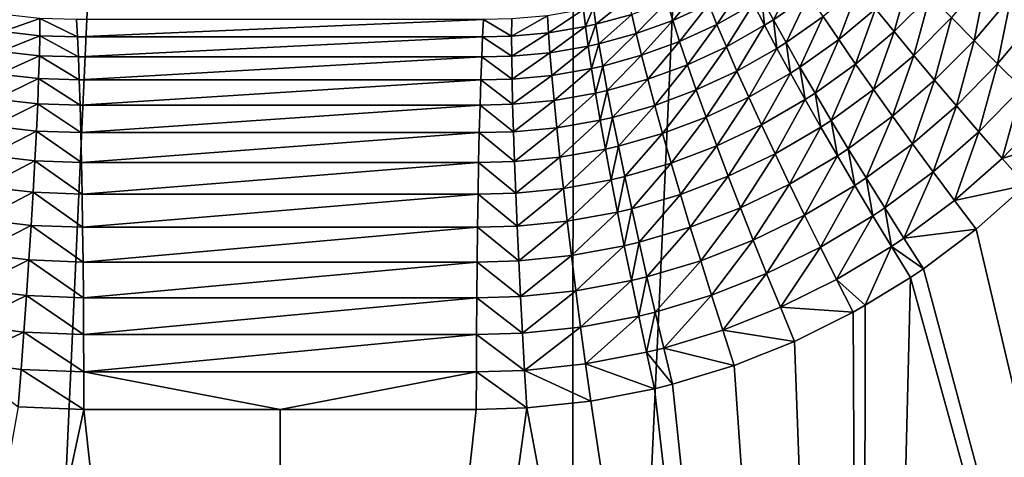
# Model space of a CAD drawing. Extents: x -30 to 30, y -35 to 0.
# Drawn here: x -0.5 to 1.3, y -30.9 to -30.1 of the extents above; entities that cross this region are included whole.
import ezdxf

# ---------------------------------------------------------------- set-up
doc = ezdxf.new("R2010")
doc.units = 0
doc.header["$MEASUREMENT"] = 0
doc.layers.add('L2', color=7, linetype='Continuous')

msp = doc.modelspace()

# ---------------------------------------------------------------- linework, layer by layer
at = {"layer": 'L2', "color": 7}
for points in [[(0.548534, -10, -12.7382), (-0.53407, -34.07605, -12.40232), (-0.548534, -10, -12.7382)], [(0.548534, -10, -12.7382), (0.53407, -34.07605, -12.40232), (-0.53407, -34.07605, -12.40232)], [(1.641539, -10, -12.64389), (1.598256, -34.07605, -12.3105), (0.53407, -34.07605, -12.40232)], [(1.641539, -10, -12.64389), (0.53407, -34.07605, -12.40232), (0.548534, -10, -12.7382)], [(0.882513, -30.03535, 12.70831), (0.903296, -30.07403, 12.65773), (0.944985, -29.99189, 12.70204)], [(0.944985, -29.99189, 12.70204), (0.903296, -30.07403, 12.65773), (0.968382, -30.02842, 12.65159)], [(1.090375, -30.05379, 12.55619), (1.124287, -30.09558, 12.51786), (1.153923, -29.99115, 12.55016)], [(1.124287, -30.09558, 12.51786), (1.19063, -30.02962, 12.51174), (1.153923, -29.99115, 12.55016)], [(1.229715, -30.06992, 12.47779), (1.270916, -30.11176, 12.44854), (1.294538, -29.99362, 12.47168)], [(1.270916, -30.11176, 12.44854), (1.338529, -30.03155, 12.44218), (1.294538, -29.99362, 12.47168)], [(0.708743, -30.04087, 12.83402), (0.719118, -30.07514, 12.77631), (0.772265, -30.01213, 12.82777)], [(0.772265, -30.01213, 12.82777), (0.719118, -30.07514, 12.77631), (0.784933, -30.04524, 12.7703)], [(0.784933, -30.04524, 12.7703), (0.799967, -30.08244, 12.71599), (0.849521, -30.00942, 12.7639)], [(0.849521, -30.00942, 12.7639), (0.799967, -30.08244, 12.71599), (0.867114, -30.04498, 12.70979)], [(0.994465, -30.06799, 12.6049), (1.023053, -30.11034, 12.56229), (1.058939, -30.01429, 12.59881)], [(1.058939, -30.01429, 12.59881), (1.023053, -30.11034, 12.56229), (1.090375, -30.05379, 12.55619)], [(0.57392, -30.05131, 12.90609), (0.578241, -30.08233, 12.84509), (0.637776, -30.03376, 12.90059)], [(0.637776, -30.03376, 12.90059), (0.578241, -30.08233, 12.84509), (0.644071, -30.06421, 12.83981)], [(0.867114, -30.04498, 12.70979), (0.887249, -30.08414, 12.65918), (0.882513, -30.03535, 12.70831)], [(0.882513, -30.03535, 12.70831), (0.887249, -30.08414, 12.65918), (0.903296, -30.07403, 12.65773)], [(0.903296, -30.07403, 12.65773), (0.926538, -30.11599, 12.61097), (0.968382, -30.02842, 12.65159)], [(0.968382, -30.02842, 12.65159), (0.926538, -30.11599, 12.61097), (0.994465, -30.06799, 12.6049)], [(1.124287, -30.09558, 12.51786), (1.160445, -30.13936, 12.48409), (1.19063, -30.02962, 12.51174)], [(1.160445, -30.13936, 12.48409), (1.229715, -30.06992, 12.47779), (1.19063, -30.02962, 12.51174)], [(1.270916, -30.11176, 12.44854), (1.313956, -30.15487, 12.42418), (1.338529, -30.03155, 12.44218)], [(1.313956, -30.15487, 12.42418), (1.384444, -30.07061, 12.41748), (1.338529, -30.03155, 12.44218)], [(0.489794, -30.06656, 12.91232), (0.491548, -30.09806, 12.85107), (0.555429, -30.05541, 12.90756)], [(0.555429, -30.05541, 12.90756), (0.491548, -30.09806, 12.85107), (0.559183, -30.08656, 12.8465)], [(0.555429, -30.05541, 12.90756), (0.559183, -30.08656, 12.8465), (0.57392, -30.05131, 12.90609)], [(0.57392, -30.05131, 12.90609), (0.559183, -30.08656, 12.8465), (0.578241, -30.08233, 12.84509)], [(0.644071, -30.06421, 12.83981), (0.652122, -30.09944, 12.78188), (0.708743, -30.04087, 12.83402)], [(0.708743, -30.04087, 12.83402), (0.652122, -30.09944, 12.78188), (0.719118, -30.07514, 12.77631)], [(0.719118, -30.07514, 12.77631), (0.731536, -30.11374, 12.72182), (0.784933, -30.04524, 12.7703)], [(0.784933, -30.04524, 12.7703), (0.731536, -30.11374, 12.72182), (0.799967, -30.08244, 12.71599)], [(0.799967, -30.08244, 12.71599), (0.817261, -30.12349, 12.66524), (0.867114, -30.04498, 12.70979)], [(0.867114, -30.04498, 12.70979), (0.817261, -30.12349, 12.66524), (0.887249, -30.08414, 12.65918)], [(1.023053, -30.11034, 12.56229), (1.053948, -30.15517, 12.52405), (1.090375, -30.05379, 12.55619)], [(1.090375, -30.05379, 12.55619), (1.053948, -30.15517, 12.52405), (1.124287, -30.09558, 12.51786)], [(-0.505684, -30.06434, 12.91123), (-0.507921, -30.09577, 12.85002), (-0.439782, -30.07157, 12.91545)], [(-0.507921, -30.09577, 12.85002), (-0.440024, -30.10321, 12.85409), (-0.439782, -30.07157, 12.91545)], [(-0.370971, -30.10532, 12.85751), (-0.439782, -30.07157, 12.91545), (-0.440024, -30.10321, 12.85409)], [(-0.372744, -30.07365, 12.91898), (-0.439782, -30.07157, 12.91545), (-0.370971, -30.10532, 12.85751)], [(-0.370971, -30.10532, 12.85751), (0.372744, -30.07365, 12.91898), (-0.372744, -30.07365, 12.91898)], [(-0.370971, -30.10532, 12.85751), (0.370971, -30.10532, 12.85751), (0.372744, -30.07365, 12.91898)], [(0.372744, -30.07365, 12.91898), (0.370971, -30.10532, 12.85751), (0.424076, -30.10418, 12.85495)], [(0.4243, -30.07252, 12.91633), (0.372744, -30.07365, 12.91898), (0.424076, -30.10418, 12.85495)], [(0.4243, -30.07252, 12.91633), (0.424076, -30.10418, 12.85495), (0.489794, -30.06656, 12.91232)], [(0.489794, -30.06656, 12.91232), (0.424076, -30.10418, 12.85495), (0.491548, -30.09806, 12.85107)], [(0.578241, -30.08233, 12.84509), (0.583934, -30.11828, 12.78697), (0.644071, -30.06421, 12.83981)], [(0.644071, -30.06421, 12.83981), (0.583934, -30.11828, 12.78697), (0.652122, -30.09944, 12.78188)], [(0.887249, -30.08414, 12.65918), (0.909784, -30.12663, 12.61241), (0.903296, -30.07403, 12.65773)], [(0.903296, -30.07403, 12.65773), (0.909784, -30.12663, 12.61241), (0.926538, -30.11599, 12.61097)], [(0.926538, -30.11599, 12.61097), (0.952075, -30.16093, 12.56837), (0.994465, -30.06799, 12.6049)], [(0.994465, -30.06799, 12.6049), (0.952075, -30.16093, 12.56837), (1.023053, -30.11034, 12.56229)], [(1.160445, -30.13936, 12.48409), (1.198602, -30.18484, 12.45509), (1.229715, -30.06992, 12.47779)], [(1.198602, -30.18484, 12.45509), (1.270916, -30.11176, 12.44854), (1.229715, -30.06992, 12.47779)], [(1.313956, -30.15487, 12.42418), (1.358544, -30.19896, 12.40488), (1.384444, -30.07061, 12.41748)], [(0.491548, -30.09806, 12.85107), (0.494147, -30.13464, 12.79275), (0.559183, -30.08656, 12.8465)], [(0.559183, -30.08656, 12.8465), (0.494147, -30.13464, 12.79275), (0.564195, -30.12269, 12.78833)], [(0.559183, -30.08656, 12.8465), (0.564195, -30.12269, 12.78833), (0.578241, -30.08233, 12.84509)], [(0.578241, -30.08233, 12.84509), (0.564195, -30.12269, 12.78833), (0.583934, -30.11828, 12.78697)], [(0.652122, -30.09944, 12.78188), (0.661869, -30.13917, 12.72723), (0.719118, -30.07514, 12.77631)], [(0.719118, -30.07514, 12.77631), (0.661869, -30.13917, 12.72723), (0.731536, -30.11374, 12.72182)], [(0.731536, -30.11374, 12.72182), (0.745908, -30.15638, 12.67095), (0.799967, -30.08244, 12.71599)], [(0.799967, -30.08244, 12.71599), (0.745908, -30.15638, 12.67095), (0.817261, -30.12349, 12.66524)], [(0.817261, -30.12349, 12.66524), (0.83669, -30.16808, 12.61841), (0.887249, -30.08414, 12.65918)], [(0.887249, -30.08414, 12.65918), (0.83669, -30.16808, 12.61841), (0.909784, -30.12663, 12.61241)], [(-0.507921, -30.09577, 12.85002), (-0.511104, -30.13227, 12.79174), (-0.440024, -30.10321, 12.85409)], [(-0.511104, -30.13227, 12.79174), (-0.44079, -30.14, 12.79568), (-0.440024, -30.10321, 12.85409)], [(-0.369283, -30.1422, 12.79901), (-0.440024, -30.10321, 12.85409), (-0.44079, -30.14, 12.79568)], [(-0.370971, -30.10532, 12.85751), (-0.440024, -30.10321, 12.85409), (-0.369283, -30.1422, 12.79901)], [(-0.369283, -30.1422, 12.79901), (0.370971, -30.10532, 12.85751), (-0.370971, -30.10532, 12.85751)], [(-0.369283, -30.1422, 12.79901), (0.369283, -30.1422, 12.79901), (0.370971, -30.10532, 12.85751)], [(0.370971, -30.10532, 12.85751), (0.369283, -30.1422, 12.79901), (0.424274, -30.14101, 12.79651)], [(0.424076, -30.10418, 12.85495), (0.370971, -30.10532, 12.85751), (0.424274, -30.14101, 12.79651)], [(0.424076, -30.10418, 12.85495), (0.424274, -30.14101, 12.79651), (0.491548, -30.09806, 12.85107)], [(0.491548, -30.09806, 12.85107), (0.424274, -30.14101, 12.79651), (0.494147, -30.13464, 12.79275)], [(0.583934, -30.11828, 12.78697), (0.590956, -30.15891, 12.73217), (0.652122, -30.09944, 12.78188)], [(0.652122, -30.09944, 12.78188), (0.590956, -30.15891, 12.73217), (0.661869, -30.13917, 12.72723)], [(0.952075, -30.16093, 12.56837), (0.979729, -30.20854, 12.53023), (1.023053, -30.11034, 12.56229)], [(1.023053, -30.11034, 12.56229), (0.979729, -30.20854, 12.53023), (1.053948, -30.15517, 12.52405)], [(1.053948, -30.15517, 12.52405), (1.086938, -30.20217, 12.49046), (1.124287, -30.09558, 12.51786)], [(1.086938, -30.20217, 12.49046), (1.160445, -30.13936, 12.48409), (1.124287, -30.09558, 12.51786)], [(0.494147, -30.13464, 12.79275), (0.497572, -30.17605, 12.73779), (0.564195, -30.12269, 12.78833)], [(0.564195, -30.12269, 12.78833), (0.497572, -30.17605, 12.73779), (0.570427, -30.16352, 12.73349)], [(0.564195, -30.12269, 12.78833), (0.570427, -30.16352, 12.73349), (0.583934, -30.11828, 12.78697)], [(0.583934, -30.11828, 12.78697), (0.570427, -30.16352, 12.73349), (0.590956, -30.15891, 12.73217)], [(0.661869, -30.13917, 12.72723), (0.673242, -30.18313, 12.67624), (0.731536, -30.11374, 12.72182)], [(0.731536, -30.11374, 12.72182), (0.673242, -30.18313, 12.67624), (0.745908, -30.15638, 12.67095)], [(0.745908, -30.15638, 12.67095), (0.76213, -30.20276, 12.62406), (0.817261, -30.12349, 12.66524)], [(0.817261, -30.12349, 12.66524), (0.76213, -30.20276, 12.62406), (0.83669, -30.16808, 12.61841)], [(0.83669, -30.16808, 12.61841), (0.858116, -30.2159, 12.57583), (0.909784, -30.12663, 12.61241)], [(0.909784, -30.12663, 12.61241), (0.858116, -30.2159, 12.57583), (0.934562, -30.17215, 12.56981)], [(0.909784, -30.12663, 12.61241), (0.934562, -30.17215, 12.56981), (0.926538, -30.11599, 12.61097)], [(0.926538, -30.11599, 12.61097), (0.934562, -30.17215, 12.56981), (0.952075, -30.16093, 12.56837)], [(1.198602, -30.18484, 12.45509), (1.238497, -30.23171, 12.43108), (1.270916, -30.11176, 12.44854)], [(1.238497, -30.23171, 12.43108), (1.313956, -30.15487, 12.42418), (1.270916, -30.11176, 12.44854)], [(-0.511104, -30.13227, 12.79174), (-0.515208, -30.17356, 12.73681), (-0.44079, -30.14, 12.79568)], [(-0.515208, -30.17356, 12.73681), (-0.442073, -30.18167, 12.74065), (-0.44079, -30.14, 12.79568)], [(-0.367693, -30.18399, 12.74392), (-0.44079, -30.14, 12.79568), (-0.442073, -30.18167, 12.74065)], [(-0.369283, -30.1422, 12.79901), (-0.44079, -30.14, 12.79568), (-0.367693, -30.18399, 12.74392)], [(-0.367693, -30.18399, 12.74392), (0.369283, -30.1422, 12.79901), (-0.369283, -30.1422, 12.79901)], [(-0.367693, -30.18399, 12.74392), (0.367693, -30.18399, 12.74392), (0.369283, -30.1422, 12.79901)], [(0.369283, -30.1422, 12.79901), (0.367693, -30.18399, 12.74392), (0.424894, -30.18273, 12.74146)], [(0.424274, -30.14101, 12.79651), (0.369283, -30.1422, 12.79901), (0.424894, -30.18273, 12.74146)], [(0.424274, -30.14101, 12.79651), (0.424894, -30.18273, 12.74146), (0.494147, -30.13464, 12.79275)], [(0.494147, -30.13464, 12.79275), (0.424894, -30.18273, 12.74146), (0.497572, -30.17605, 12.73779)], [(0.590956, -30.15891, 12.73217), (0.599255, -30.2039, 12.68108), (0.661869, -30.13917, 12.72723)], [(0.661869, -30.13917, 12.72723), (0.599255, -30.2039, 12.68108), (0.673242, -30.18313, 12.67624)], [(1.086938, -30.20217, 12.49046), (1.121793, -30.25102, 12.46173), (1.160445, -30.13936, 12.48409)], [(1.121793, -30.25102, 12.46173), (1.198602, -30.18484, 12.45509), (1.160445, -30.13936, 12.48409)], [(0.497572, -30.17605, 12.73779), (0.501796, -30.22197, 12.6866), (0.570427, -30.16352, 12.73349)], [(0.570427, -30.16352, 12.73349), (0.501796, -30.22197, 12.6866), (0.577833, -30.20876, 12.68238)], [(0.570427, -30.16352, 12.73349), (0.577833, -30.20876, 12.68238), (0.590956, -30.15891, 12.73217)], [(0.590956, -30.15891, 12.73217), (0.577833, -30.20876, 12.68238), (0.599255, -30.2039, 12.68108)], [(0.673242, -30.18313, 12.67624), (0.686159, -30.23098, 12.6293), (0.745908, -30.15638, 12.67095)], [(0.745908, -30.15638, 12.67095), (0.686159, -30.23098, 12.6293), (0.76213, -30.20276, 12.62406)], [(0.934562, -30.17215, 12.56981), (0.961407, -30.22039, 12.53169), (0.952075, -30.16093, 12.56837)], [(0.952075, -30.16093, 12.56837), (0.961407, -30.22039, 12.53169), (0.979729, -30.20854, 12.53023)], [(0.979729, -30.20854, 12.53023), (1.009306, -30.25849, 12.49681), (1.053948, -30.15517, 12.52405)], [(1.053948, -30.15517, 12.52405), (1.009306, -30.25849, 12.49681), (1.086938, -30.20217, 12.49046)], [(1.238497, -30.23171, 12.43108), (1.279858, -30.27966, 12.41222), (1.313956, -30.15487, 12.42418)], [(1.279858, -30.27966, 12.41222), (1.358544, -30.19896, 12.40488), (1.313956, -30.15487, 12.42418)], [(-0.515208, -30.17356, 12.73681), (-0.520204, -30.21934, 12.68564), (-0.442073, -30.18167, 12.74065)], [(-0.520204, -30.21934, 12.68564), (-0.443863, -30.22791, 12.68942), (-0.442073, -30.18167, 12.74065)], [(-0.366213, -30.23038, 12.69263), (-0.442073, -30.18167, 12.74065), (-0.443863, -30.22791, 12.68942)], [(-0.367693, -30.18399, 12.74392), (-0.442073, -30.18167, 12.74065), (-0.366213, -30.23038, 12.69263)], [(0.424894, -30.18273, 12.74146), (0.367693, -30.18399, 12.74392), (0.42593, -30.22903, 12.69022)], [(0.424894, -30.18273, 12.74146), (0.42593, -30.22903, 12.69022), (0.497572, -30.17605, 12.73779)], [(0.497572, -30.17605, 12.73779), (0.42593, -30.22903, 12.69022), (0.501796, -30.22197, 12.6866)], [(0.76213, -30.20276, 12.62406), (0.780085, -30.25254, 12.58149), (0.83669, -30.16808, 12.61841)], [(0.83669, -30.16808, 12.61841), (0.780085, -30.25254, 12.58149), (0.858116, -30.2159, 12.57583)], [(0.858116, -30.2159, 12.57583), (0.881388, -30.26661, 12.5378), (0.934562, -30.17215, 12.56981)], [(0.934562, -30.17215, 12.56981), (0.881388, -30.26661, 12.5378), (0.961407, -30.22039, 12.53169)], [(-0.366213, -30.23038, 12.69263), (0.367693, -30.18399, 12.74392), (-0.367693, -30.18399, 12.74392)], [(-0.366213, -30.23038, 12.69263), (0.366213, -30.23038, 12.69263), (0.367693, -30.18399, 12.74392)], [(0.367693, -30.18399, 12.74392), (0.366213, -30.23038, 12.69263), (0.42593, -30.22903, 12.69022)], [(0.599255, -30.2039, 12.68108), (0.608772, -30.25294, 12.63409), (0.673242, -30.18313, 12.67624)], [(0.673242, -30.18313, 12.67624), (0.608772, -30.25294, 12.63409), (0.686159, -30.23098, 12.6293)], [(1.121793, -30.25102, 12.46173), (1.158274, -30.30138, 12.43807), (1.198602, -30.18484, 12.45509)], [(1.158274, -30.30138, 12.43807), (1.238497, -30.23171, 12.43108), (1.198602, -30.18484, 12.45509)], [(1.279858, -30.27966, 12.41222), (1.322404, -30.32834, 12.39863), (1.358544, -30.19896, 12.40488)], [(1.322404, -30.32834, 12.39863), (1.404381, -30.24372, 12.39077), (1.358544, -30.19896, 12.40488)], [(0.501796, -30.22197, 12.6866), (0.506789, -30.27206, 12.63957), (0.577833, -30.20876, 12.68238)], [(0.577833, -30.20876, 12.68238), (0.506789, -30.27206, 12.63957), (0.586359, -30.25807, 12.63538)], [(0.577833, -30.20876, 12.68238), (0.586359, -30.25807, 12.63538), (0.599255, -30.2039, 12.68108)], [(0.599255, -30.2039, 12.68108), (0.586359, -30.25807, 12.63538), (0.608772, -30.25294, 12.63409)], [(0.686159, -30.23098, 12.6293), (0.700525, -30.2824, 12.58674), (0.76213, -30.20276, 12.62406)], [(0.76213, -30.20276, 12.62406), (0.700525, -30.2824, 12.58674), (0.780085, -30.25254, 12.58149)], [(0.780085, -30.25254, 12.58149), (0.799643, -30.30537, 12.54354), (0.858116, -30.2159, 12.57583)], [(0.858116, -30.2159, 12.57583), (0.799643, -30.30537, 12.54354), (0.881388, -30.26661, 12.5378)], [(0.961407, -30.22039, 12.53169), (0.99013, -30.271, 12.49831), (0.979729, -30.20854, 12.53023)], [(0.979729, -30.20854, 12.53023), (0.99013, -30.271, 12.49831), (1.009306, -30.25849, 12.49681)], [(1.009306, -30.25849, 12.49681), (1.040599, -30.31042, 12.46834), (1.086938, -30.20217, 12.49046)], [(1.040599, -30.31042, 12.46834), (1.121793, -30.25102, 12.46173), (1.086938, -30.20217, 12.49046)], [(-0.520204, -30.21934, 12.68564), (-0.526055, -30.26927, 12.63861), (-0.443863, -30.22791, 12.68942)], [(-0.526055, -30.26927, 12.63861), (-0.446149, -30.27836, 12.64235), (-0.443863, -30.22791, 12.68942)], [(-0.364855, -30.28103, 12.64555), (-0.443863, -30.22791, 12.68942), (-0.446149, -30.27836, 12.64235)], [(-0.366213, -30.23038, 12.69263), (-0.443863, -30.22791, 12.68942), (-0.364855, -30.28103, 12.64555)], [(-0.364855, -30.28103, 12.64555), (0.366213, -30.23038, 12.69263), (-0.366213, -30.23038, 12.69263)], [(-0.364855, -30.28103, 12.64555), (0.364855, -30.28103, 12.64555), (0.366213, -30.23038, 12.69263)], [(0.366213, -30.23038, 12.69263), (0.364855, -30.28103, 12.64555), (0.427375, -30.27956, 12.64315)], [(0.42593, -30.22903, 12.69022), (0.366213, -30.23038, 12.69263), (0.427375, -30.27956, 12.64315)], [(0.42593, -30.22903, 12.69022), (0.427375, -30.27956, 12.64315), (0.501796, -30.22197, 12.6866)], [(0.501796, -30.22197, 12.6866), (0.427375, -30.27956, 12.64315), (0.506789, -30.27206, 12.63957)], [(0.608772, -30.25294, 12.63409), (0.619435, -30.30565, 12.59154), (0.686159, -30.23098, 12.6293)], [(0.686159, -30.23098, 12.6293), (0.619435, -30.30565, 12.59154), (0.700525, -30.2824, 12.58674)], [(0.881388, -30.26661, 12.5378), (0.906339, -30.31985, 12.50459), (0.961407, -30.22039, 12.53169)], [(0.961407, -30.22039, 12.53169), (0.906339, -30.31985, 12.50459), (0.99013, -30.271, 12.49831)], [(1.158274, -30.30138, 12.43807), (1.196126, -30.3529, 12.41964), (1.238497, -30.23171, 12.43108)], [(1.196126, -30.3529, 12.41964), (1.279858, -30.27966, 12.41222), (1.238497, -30.23171, 12.43108)], [(0.586359, -30.25807, 12.63538), (0.595942, -30.31109, 12.59283), (0.608772, -30.25294, 12.63409)], [(0.608772, -30.25294, 12.63409), (0.595942, -30.31109, 12.59283), (0.619435, -30.30565, 12.59154)], [(0.700525, -30.2824, 12.58674), (0.716235, -30.33699, 12.54887), (0.780085, -30.25254, 12.58149)], [(0.780085, -30.25254, 12.58149), (0.716235, -30.33699, 12.54887), (0.799643, -30.30537, 12.54354)], [(1.040599, -30.31042, 12.46834), (1.073387, -30.36398, 12.44503), (1.121793, -30.25102, 12.46173)], [(1.073387, -30.36398, 12.44503), (1.158274, -30.30138, 12.43807), (1.121793, -30.25102, 12.46173)], [(1.322404, -30.32834, 12.39863), (1.451159, -30.28887, 12.38195), (1.404381, -30.24372, 12.39077)], [(-0.526055, -30.26927, 12.63861), (-0.532717, -30.32298, 12.59606), (-0.446149, -30.27836, 12.64235)], [(0.427375, -30.27956, 12.64315), (0.429219, -30.33395, 12.60061), (0.506789, -30.27206, 12.63957)], [(0.506789, -30.27206, 12.63957), (0.429219, -30.33395, 12.60061), (0.512514, -30.32595, 12.59702)], [(0.506789, -30.27206, 12.63957), (0.512514, -30.32595, 12.59702), (0.586359, -30.25807, 12.63538)], [(0.586359, -30.25807, 12.63538), (0.512514, -30.32595, 12.59702), (0.595942, -30.31109, 12.59283)], [(0.799643, -30.30537, 12.54354), (0.820664, -30.36086, 12.5105), (0.881388, -30.26661, 12.5378)], [(0.881388, -30.26661, 12.5378), (0.820664, -30.36086, 12.5105), (0.906339, -30.31985, 12.50459)], [(0.906339, -30.31985, 12.50459), (0.932791, -30.37523, 12.47645), (0.99013, -30.271, 12.49831)], [(0.99013, -30.271, 12.49831), (0.932791, -30.37523, 12.47645), (1.020531, -30.32363, 12.46991)], [(0.99013, -30.271, 12.49831), (1.020531, -30.32363, 12.46991), (1.009306, -30.25849, 12.49681)], [(1.009306, -30.25849, 12.49681), (1.020531, -30.32363, 12.46991), (1.040599, -30.31042, 12.46834)], [(-0.532717, -30.32298, 12.59606), (-0.448912, -30.33267, 12.59982), (-0.446149, -30.27836, 12.64235)], [(-0.363628, -30.33556, 12.60301), (-0.446149, -30.27836, 12.64235), (-0.448912, -30.33267, 12.59982)], [(-0.364855, -30.28103, 12.64555), (-0.446149, -30.27836, 12.64235), (-0.363628, -30.33556, 12.60301)], [(-0.363628, -30.33556, 12.60301), (0.364855, -30.28103, 12.64555), (-0.364855, -30.28103, 12.64555)], [(-0.363628, -30.33556, 12.60301), (0.363628, -30.33556, 12.60301), (0.364855, -30.28103, 12.64555)], [(0.364855, -30.28103, 12.64555), (0.363628, -30.33556, 12.60301), (0.429219, -30.33395, 12.60061)], [(0.427375, -30.27956, 12.64315), (0.364855, -30.28103, 12.64555), (0.429219, -30.33395, 12.60061)], [(0.619435, -30.30565, 12.59154), (0.631167, -30.36165, 12.55375), (0.700525, -30.2824, 12.58674)], [(0.700525, -30.2824, 12.58674), (0.631167, -30.36165, 12.55375), (0.716235, -30.33699, 12.54887)], [(1.196126, -30.3529, 12.41964), (1.235089, -30.40522, 12.40658), (1.279858, -30.27966, 12.41222)], [(1.235089, -30.40522, 12.40658), (1.322404, -30.32834, 12.39863), (1.279858, -30.27966, 12.41222)], [(1.365844, -30.37744, 12.3904), (1.451159, -30.28887, 12.38195), (1.322404, -30.32834, 12.39863)], [(0.595942, -30.31109, 12.59283), (0.606512, -30.36744, 12.55505), (0.619435, -30.30565, 12.59154)], [(0.619435, -30.30565, 12.59154), (0.606512, -30.36744, 12.55505), (0.631167, -30.36165, 12.55375)], [(0.716235, -30.33699, 12.54887), (0.733176, -30.39436, 12.51598), (0.799643, -30.30537, 12.54354)], [(0.799643, -30.30537, 12.54354), (0.733176, -30.39436, 12.51598), (0.820664, -30.36086, 12.5105)], [(1.073387, -30.36398, 12.44503), (1.107442, -30.41878, 12.42704), (1.158274, -30.30138, 12.43807)], [(1.107442, -30.41878, 12.42704), (1.196126, -30.3529, 12.41964), (1.158274, -30.30138, 12.43807)], [(-0.532717, -30.32298, 12.59606), (-0.540141, -30.38008, 12.55832), (-0.448912, -30.33267, 12.59982)], [(0.429219, -30.33395, 12.60061), (0.431446, -30.3918, 12.56292), (0.512514, -30.32595, 12.59702)], [(0.512514, -30.32595, 12.59702), (0.431446, -30.3918, 12.56292), (0.518927, -30.38323, 12.5593)], [(0.512514, -30.32595, 12.59702), (0.518927, -30.38323, 12.5593), (0.595942, -30.31109, 12.59283)], [(0.595942, -30.31109, 12.59283), (0.518927, -30.38323, 12.5593), (0.606512, -30.36744, 12.55505)], [(0.820664, -30.36086, 12.5105), (0.842996, -30.41861, 12.48259), (0.906339, -30.31985, 12.50459)], [(0.906339, -30.31985, 12.50459), (0.842996, -30.41861, 12.48259), (0.932791, -30.37523, 12.47645)], [(0.932791, -30.37523, 12.47645), (0.960555, -30.43237, 12.45357), (1.020531, -30.32363, 12.46991)], [(1.020531, -30.32363, 12.46991), (0.960555, -30.43237, 12.45357), (1.052395, -30.37791, 12.44668)], [(1.020531, -30.32363, 12.46991), (1.052395, -30.37791, 12.44668), (1.040599, -30.31042, 12.46834)], [(1.052395, -30.37791, 12.44668), (1.073387, -30.36398, 12.44503), (1.040599, -30.31042, 12.46834)], [(-0.540141, -30.38008, 12.55832), (-0.452132, -30.39041, 12.56212), (-0.448912, -30.33267, 12.59982)], [(-0.362541, -30.39357, 12.56534), (-0.448912, -30.33267, 12.59982), (-0.452132, -30.39041, 12.56212)], [(-0.363628, -30.33556, 12.60301), (-0.448912, -30.33267, 12.59982), (-0.362541, -30.39357, 12.56534)], [(-0.362541, -30.39357, 12.56534), (0.363628, -30.33556, 12.60301), (-0.363628, -30.33556, 12.60301)], [(-0.362541, -30.39357, 12.56534), (0.362541, -30.39357, 12.56534), (0.363628, -30.33556, 12.60301)], [(0.363628, -30.33556, 12.60301), (0.362541, -30.39357, 12.56534), (0.431446, -30.3918, 12.56292)], [(0.429219, -30.33395, 12.60061), (0.363628, -30.33556, 12.60301), (0.431446, -30.3918, 12.56292)], [(0.631167, -30.36165, 12.55375), (0.643881, -30.42053, 12.52098), (0.716235, -30.33699, 12.54887)], [(0.716235, -30.33699, 12.54887), (0.643881, -30.42053, 12.52098), (0.733176, -30.39436, 12.51598)], [(1.235089, -30.40522, 12.40658), (1.365844, -30.37744, 12.3904), (1.322404, -30.32834, 12.39863)], [(0.606512, -30.36744, 12.55505), (0.61799, -30.42668, 12.52232), (0.631167, -30.36165, 12.55375)], [(0.631167, -30.36165, 12.55375), (0.61799, -30.42668, 12.52232), (0.643881, -30.42053, 12.52098)], [(0.733176, -30.39436, 12.51598), (0.751223, -30.4541, 12.48829), (0.820664, -30.36086, 12.5105)], [(0.820664, -30.36086, 12.5105), (0.751223, -30.4541, 12.48829), (0.842996, -30.41861, 12.48259)], [(1.107442, -30.41878, 12.42704), (1.142525, -30.47445, 12.4145), (1.196126, -30.3529, 12.41964)], [(1.142525, -30.47445, 12.4145), (1.235089, -30.40522, 12.40658), (1.196126, -30.3529, 12.41964)], [(-0.540141, -30.38008, 12.55832), (-0.548272, -30.44013, 12.52567), (-0.452132, -30.39041, 12.56212)], [(0.518927, -30.38323, 12.5593), (0.525982, -30.4435, 12.52666), (0.606512, -30.36744, 12.55505)], [(0.606512, -30.36744, 12.55505), (0.525982, -30.4435, 12.52666), (0.61799, -30.42668, 12.52232)], [(0.842996, -30.41861, 12.48259), (0.866478, -30.47821, 12.46003), (0.932791, -30.37523, 12.47645)], [(0.932791, -30.37523, 12.47645), (0.866478, -30.47821, 12.46003), (0.960555, -30.43237, 12.45357)], [(0.960555, -30.43237, 12.45357), (0.989435, -30.49085, 12.43611), (1.052395, -30.37791, 12.44668)], [(0.989435, -30.49085, 12.43611), (1.085498, -30.43345, 12.4288), (1.052395, -30.37791, 12.44668)], [(1.052395, -30.37791, 12.44668), (1.085498, -30.43345, 12.4288), (1.073387, -30.36398, 12.44503)], [(1.085498, -30.43345, 12.4288), (1.107442, -30.41878, 12.42704), (1.073387, -30.36398, 12.44503)], [(1.274894, -30.45798, 12.39896), (1.365844, -30.37744, 12.3904), (1.235089, -30.40522, 12.40658)], [(2.126401, -34.07605, 12.23034), (1.365844, -30.37744, 12.3904), (1.274894, -30.45798, 12.39896)], [(-0.548272, -30.44013, 12.52567), (-0.455785, -30.45117, 12.52954), (-0.452132, -30.39041, 12.56212)], [(-0.361602, -30.45461, 12.53282), (-0.452132, -30.39041, 12.56212), (-0.455785, -30.45117, 12.52954)], [(-0.362541, -30.39357, 12.56534), (-0.452132, -30.39041, 12.56212), (-0.361602, -30.45461, 12.53282)], [(-0.361602, -30.45461, 12.53282), (0.362541, -30.39357, 12.56534), (-0.362541, -30.39357, 12.56534)], [(-0.361602, -30.45461, 12.53282), (0.361602, -30.45461, 12.53282), (0.362541, -30.39357, 12.56534)], [(0.362541, -30.39357, 12.56534), (0.361602, -30.45461, 12.53282), (0.434041, -30.45266, 12.53036)], [(0.431446, -30.3918, 12.56292), (0.362541, -30.39357, 12.56534), (0.434041, -30.45266, 12.53036)], [(0.431446, -30.3918, 12.56292), (0.434041, -30.45266, 12.53036), (0.518927, -30.38323, 12.5593)], [(0.518927, -30.38323, 12.5593), (0.434041, -30.45266, 12.53036), (0.525982, -30.4435, 12.52666)], [(0.643881, -30.42053, 12.52098), (0.657484, -30.48187, 12.49348), (0.733176, -30.39436, 12.51598)], [(0.733176, -30.39436, 12.51598), (0.657484, -30.48187, 12.49348), (0.751223, -30.4541, 12.48829)], [(1.142525, -30.47445, 12.4145), (1.274894, -30.45798, 12.39896), (1.235089, -30.40522, 12.40658)], [(0.525982, -30.4435, 12.52666), (0.533627, -30.50629, 12.49936), (0.61799, -30.42668, 12.52232)], [(0.61799, -30.42668, 12.52232), (0.533627, -30.50629, 12.49936), (0.630292, -30.4884, 12.49487)], [(0.61799, -30.42668, 12.52232), (0.630292, -30.4884, 12.49487), (0.643881, -30.42053, 12.52098)], [(0.643881, -30.42053, 12.52098), (0.630292, -30.4884, 12.49487), (0.657484, -30.48187, 12.49348)], [(0.751223, -30.4541, 12.48829), (0.770245, -30.51577, 12.46601), (0.842996, -30.41861, 12.48259)], [(0.842996, -30.41861, 12.48259), (0.770245, -30.51577, 12.46601), (0.866478, -30.47821, 12.46003)], [(0.866478, -30.47821, 12.46003), (0.890941, -30.53923, 12.44297), (0.960555, -30.43237, 12.45357)], [(0.960555, -30.43237, 12.45357), (0.890941, -30.53923, 12.44297), (0.989435, -30.49085, 12.43611)], [(0.989435, -30.49085, 12.43611), (1.019225, -30.55027, 12.4242), (1.085498, -30.43345, 12.4288)], [(1.019225, -30.55027, 12.4242), (1.119607, -30.48987, 12.41638), (1.085498, -30.43345, 12.4288)], [(1.085498, -30.43345, 12.4288), (1.119607, -30.48987, 12.41638), (1.107442, -30.41878, 12.42704)], [(1.119607, -30.48987, 12.41638), (1.142525, -30.47445, 12.4145), (1.107442, -30.41878, 12.42704)], [(-0.548272, -30.44013, 12.52567), (-0.557049, -30.5027, 12.49833), (-0.455785, -30.45117, 12.52954)], [(-0.557049, -30.5027, 12.49833), (-0.459843, -30.51449, 12.50233), (-0.455785, -30.45117, 12.52954)], [(-0.36082, -30.51824, 12.50569), (-0.455785, -30.45117, 12.52954), (-0.459843, -30.51449, 12.50233)], [(-0.361602, -30.45461, 12.53282), (-0.455785, -30.45117, 12.52954), (-0.36082, -30.51824, 12.50569)], [(0.434041, -30.45266, 12.53036), (0.361602, -30.45461, 12.53282), (0.436985, -30.51609, 12.50317)], [(0.434041, -30.45266, 12.53036), (0.436985, -30.51609, 12.50317), (0.525982, -30.4435, 12.52666)], [(0.525982, -30.4435, 12.52666), (0.436985, -30.51609, 12.50317), (0.533627, -30.50629, 12.49936)], [(-0.36082, -30.51824, 12.50569), (0.361602, -30.45461, 12.53282), (-0.361602, -30.45461, 12.53282)], [(-0.36082, -30.51824, 12.50569), (0.36082, -30.51824, 12.50569), (0.361602, -30.45461, 12.53282)], [(0.361602, -30.45461, 12.53282), (0.36082, -30.51824, 12.50569), (0.436985, -30.51609, 12.50317)], [(0.657484, -30.48187, 12.49348), (0.671875, -30.54519, 12.47145), (0.751223, -30.4541, 12.48829)], [(0.751223, -30.4541, 12.48829), (0.671875, -30.54519, 12.47145), (0.770245, -30.51577, 12.46601)], [(1.178389, -30.53058, 12.40749), (1.274894, -30.45798, 12.39896), (1.142525, -30.47445, 12.4145)], [(1.274894, -30.45798, 12.39896), (1.178389, -30.53058, 12.40749), (2.126401, -34.07605, 12.23034)], [(0.533627, -30.50629, 12.49936), (0.541804, -30.57114, 12.4776), (0.630292, -30.4884, 12.49487)], [(0.630292, -30.4884, 12.49487), (0.541804, -30.57114, 12.4776), (0.643328, -30.55212, 12.4729)], [(0.630292, -30.4884, 12.49487), (0.643328, -30.55212, 12.4729), (0.657484, -30.48187, 12.49348)], [(0.657484, -30.48187, 12.49348), (0.643328, -30.55212, 12.4729), (0.671875, -30.54519, 12.47145)], [(0.770245, -30.51577, 12.46601), (0.790104, -30.57891, 12.4493), (0.866478, -30.47821, 12.46003)], [(0.866478, -30.47821, 12.46003), (0.790104, -30.57891, 12.4493), (0.890941, -30.53923, 12.44297)], [(1.119607, -30.48987, 12.41638), (1.178389, -30.53058, 12.40749), (1.142525, -30.47445, 12.4145)], [(-0.557049, -30.5027, 12.49833), (-0.566408, -30.56733, 12.47653), (-0.459843, -30.51449, 12.50233)], [(0.436985, -30.51609, 12.50317), (0.440255, -30.58161, 12.48156), (0.533627, -30.50629, 12.49936)], [(0.533627, -30.50629, 12.49936), (0.440255, -30.58161, 12.48156), (0.541804, -30.57114, 12.4776)], [(0.890941, -30.53923, 12.44297), (0.916209, -30.60123, 12.43153), (0.989435, -30.49085, 12.43611)], [(0.916209, -30.60123, 12.43153), (1.019225, -30.55027, 12.4242), (0.989435, -30.49085, 12.43611)], [(1.019225, -30.55027, 12.4242), (1.071321, -30.59711, 12.41619), (1.119607, -30.48987, 12.41638)], [(1.071321, -30.59711, 12.41619), (1.154482, -30.54677, 12.40951), (1.119607, -30.48987, 12.41638)], [(1.154482, -30.54677, 12.40951), (1.178389, -30.53058, 12.40749), (1.119607, -30.48987, 12.41638)], [(-0.566408, -30.56733, 12.47653), (-0.464278, -30.57989, 12.48069), (-0.459843, -30.51449, 12.50233)], [(-0.360199, -30.58397, 12.48416), (-0.459843, -30.51449, 12.50233), (-0.464278, -30.57989, 12.48069)], [(-0.36082, -30.51824, 12.50569), (-0.459843, -30.51449, 12.50233), (-0.360199, -30.58397, 12.48416)], [(-0.360199, -30.58397, 12.48416), (0.36082, -30.51824, 12.50569), (-0.36082, -30.51824, 12.50569)], [(-0.360199, -30.58397, 12.48416), (0.360199, -30.58397, 12.48416), (0.36082, -30.51824, 12.50569)], [(0.36082, -30.51824, 12.50569), (0.360199, -30.58397, 12.48416), (0.440255, -30.58161, 12.48156)], [(0.436985, -30.51609, 12.50317), (0.36082, -30.51824, 12.50569), (0.440255, -30.58161, 12.48156)], [(0.671875, -30.54519, 12.47145), (0.68695, -30.61005, 12.45506), (0.770245, -30.51577, 12.46601)], [(0.770245, -30.51577, 12.46601), (0.68695, -30.61005, 12.45506), (0.790104, -30.57891, 12.4493)], [(0.790104, -30.57891, 12.4493), (0.810656, -30.64308, 12.43829), (0.890941, -30.53923, 12.44297)], [(0.890941, -30.53923, 12.44297), (0.810656, -30.64308, 12.43829), (0.916209, -30.60123, 12.43153)], [(2.126401, -34.07605, 12.23034), (1.178389, -30.53058, 12.40749), (1.154482, -30.54677, 12.40951)], [(0.541804, -30.57114, 12.4776), (0.550452, -30.63758, 12.46153), (0.643328, -30.55212, 12.4729)], [(0.643328, -30.55212, 12.4729), (0.550452, -30.63758, 12.46153), (0.657001, -30.6174, 12.45659)], [(0.643328, -30.55212, 12.4729), (0.657001, -30.6174, 12.45659), (0.671875, -30.54519, 12.47145)], [(0.671875, -30.54519, 12.47145), (0.657001, -30.6174, 12.45659), (0.68695, -30.61005, 12.45506)], [(0.916209, -30.60123, 12.43153), (1.049711, -30.61019, 12.41792), (1.019225, -30.55027, 12.4242)], [(1.049711, -30.61019, 12.41792), (1.071321, -30.59711, 12.41619), (1.019225, -30.55027, 12.4242)], [(2.126401, -34.07605, 12.23034), (1.154482, -30.54677, 12.40951), (1.067151, -34.07605, 12.36786)], [(1.067151, -34.07605, 12.36786), (1.154482, -30.54677, 12.40951), (1.071321, -30.59711, 12.41619)], [(-0.566408, -30.56733, 12.47653), (-0.57628, -30.63352, 12.46041), (-0.464278, -30.57989, 12.48069)], [(0.440255, -30.58161, 12.48156), (0.443827, -30.64874, 12.46568), (0.541804, -30.57114, 12.4776)], [(0.541804, -30.57114, 12.4776), (0.443827, -30.64874, 12.46568), (0.550452, -30.63758, 12.46153)], [(0.68695, -30.61005, 12.45506), (0.702597, -30.67597, 12.44442), (0.790104, -30.57891, 12.4493)], [(0.790104, -30.57891, 12.4493), (0.702597, -30.67597, 12.44442), (0.810656, -30.64308, 12.43829)], [(-0.57628, -30.63352, 12.46041), (-0.469054, -30.6469, 12.46477), (-0.464278, -30.57989, 12.48069)], [(-0.359743, -30.65131, 12.46839), (-0.464278, -30.57989, 12.48069), (-0.469054, -30.6469, 12.46477)], [(-0.360199, -30.58397, 12.48416), (-0.464278, -30.57989, 12.48069), (-0.359743, -30.65131, 12.46839)], [(-0.359743, -30.65131, 12.46839), (0.360199, -30.58397, 12.48416), (-0.360199, -30.58397, 12.48416)], [(-0.359743, -30.65131, 12.46839), (0.359743, -30.65131, 12.46839), (0.360199, -30.58397, 12.48416)], [(0.360199, -30.58397, 12.48416), (0.359743, -30.65131, 12.46839), (0.443827, -30.64874, 12.46568)], [(0.440255, -30.58161, 12.48156), (0.360199, -30.58397, 12.48416), (0.443827, -30.64874, 12.46568)], [(1.067151, -34.07605, 12.36786), (1.071321, -30.59711, 12.41619), (1.049711, -30.61019, 12.41792)], [(0.657001, -30.6174, 12.45659), (0.671211, -30.68373, 12.44605), (0.68695, -30.61005, 12.45506)], [(0.68695, -30.61005, 12.45506), (0.671211, -30.68373, 12.44605), (0.702597, -30.67597, 12.44442)], [(0.810656, -30.64308, 12.43829), (0.942099, -30.66375, 12.4258), (0.916209, -30.60123, 12.43153)], [(0.942099, -30.66375, 12.4258), (1.049711, -30.61019, 12.41792), (0.916209, -30.60123, 12.43153)], [(1.067151, -34.07605, 12.36786), (1.049711, -30.61019, 12.41792), (0.942099, -30.66375, 12.4258)], [(-0.57628, -30.63352, 12.46041), (-0.586591, -30.7008, 12.4501), (-0.469054, -30.6469, 12.46477)], [(0.550452, -30.63758, 12.46153), (0.559509, -30.7051, 12.45129), (0.657001, -30.6174, 12.45659)], [(0.657001, -30.6174, 12.45659), (0.559509, -30.7051, 12.45129), (0.671211, -30.68373, 12.44605)], [(-0.586591, -30.7008, 12.4501), (-0.474138, -30.71501, 12.4547), (-0.469054, -30.6469, 12.46477)], [(-0.359458, -30.71977, 12.45848), (-0.469054, -30.6469, 12.46477), (-0.474138, -30.71501, 12.4547)], [(-0.359743, -30.65131, 12.46839), (-0.469054, -30.6469, 12.46477), (-0.359458, -30.71977, 12.45848)], [(-0.359458, -30.71977, 12.45848), (0.359743, -30.65131, 12.46839), (-0.359743, -30.65131, 12.46839)], [(-0.359458, -30.71977, 12.45848), (0.359458, -30.71977, 12.45848), (0.359743, -30.65131, 12.46839)], [(0.359743, -30.65131, 12.46839), (0.359458, -30.71977, 12.45848), (0.447675, -30.71697, 12.45566)], [(0.443827, -30.64874, 12.46568), (0.359743, -30.65131, 12.46839), (0.447675, -30.71697, 12.45566)], [(0.443827, -30.64874, 12.46568), (0.447675, -30.71697, 12.45566), (0.550452, -30.63758, 12.46153)], [(0.550452, -30.63758, 12.46153), (0.447675, -30.71697, 12.45566), (0.559509, -30.7051, 12.45129)], [(0.702597, -30.67597, 12.44442), (0.83175, -30.7078, 12.43306), (0.810656, -30.64308, 12.43829)], [(0.810656, -30.64308, 12.43829), (0.83175, -30.7078, 12.43306), (0.942099, -30.66375, 12.4258)], [(0.942099, -30.66375, 12.4258), (0.83175, -30.7078, 12.43306), (1.067151, -34.07605, 12.36786)], [(0.559509, -30.7051, 12.45129), (0.685854, -30.75065, 12.44136), (0.671211, -30.68373, 12.44605)], [(0.671211, -30.68373, 12.44605), (0.718701, -30.74246, 12.43962), (0.702597, -30.67597, 12.44442)], [(0.671211, -30.68373, 12.44605), (0.685854, -30.75065, 12.44136), (0.718701, -30.74246, 12.43962)], [(0.702597, -30.67597, 12.44442), (0.718701, -30.74246, 12.43962), (0.83175, -30.7078, 12.43306)], [(-0.586591, -30.7008, 12.4501), (-0.479491, -30.78371, 12.45056), (-0.474138, -30.71501, 12.4547)], [(0.447675, -30.71697, 12.45566), (0.568906, -30.77321, 12.44694), (0.559509, -30.7051, 12.45129)], [(0.559509, -30.7051, 12.45129), (0.568906, -30.77321, 12.44694), (0.685854, -30.75065, 12.44136)], [(-0.359344, -30.78883, 12.45453), (-0.474138, -30.71501, 12.4547), (-0.479491, -30.78371, 12.45056)], [(-0.359458, -30.71977, 12.45848), (-0.474138, -30.71501, 12.4547), (-0.359344, -30.78883, 12.45453)], [(-0.359458, -30.71977, 12.45848), (-0.359344, -30.78883, 12.45453), (0, -30.78883, 12.45453)], [(0, -30.78883, 12.45453), (0.359458, -30.71977, 12.45848), (-0.359458, -30.71977, 12.45848)], [(0, -30.78883, 12.45453), (0.359344, -30.78883, 12.45453), (0.359458, -30.71977, 12.45848)], [(0.359458, -30.71977, 12.45848), (0.359344, -30.78883, 12.45453), (0.451769, -30.7858, 12.45156)], [(0.359458, -30.71977, 12.45848), (0.451769, -30.7858, 12.45156), (0.447675, -30.71697, 12.45566)], [(0.447675, -30.71697, 12.45566), (0.451769, -30.7858, 12.45156), (0.568906, -30.77321, 12.44694)], [(1.067151, -34.07605, 12.36786), (0.83175, -30.7078, 12.43306), (0.718701, -30.74246, 12.43962)], [(0.685854, -30.75065, 12.44136), (0.568906, -30.77321, 12.44694), (1.067151, -34.07605, 12.36786)], [(1.067151, -34.07605, 12.36786), (0.718701, -30.74246, 12.43962), (0.685854, -30.75065, 12.44136)], [(1.067151, -34.07605, 12.36786), (0.568906, -30.77321, 12.44694), (0.451769, -30.7858, 12.45156)], [(-1.067151, -34.07605, 12.36786), (-0.359344, -30.78883, 12.45453), (-0.479491, -30.78371, 12.45056)], [(0, -34.07605, 12.41381), (-0.359344, -30.78883, 12.45453), (-1.067151, -34.07605, 12.36786)], [(0, -34.07605, 12.41381), (0, -30.78883, 12.45453), (-0.359344, -30.78883, 12.45453)], [(1.067151, -34.07605, 12.36786), (0.451769, -30.7858, 12.45156), (0, -34.07605, 12.41381)], [(0, -34.07605, 12.41381), (0.451769, -30.7858, 12.45156), (0.359344, -30.78883, 12.45453)], [(0, -34.07605, 12.41381), (0.359344, -30.78883, 12.45453), (0, -30.78883, 12.45453)]]:
    msp.add_3dface(points, dxfattribs=at)

doc.saveas('drawing.dxf')
